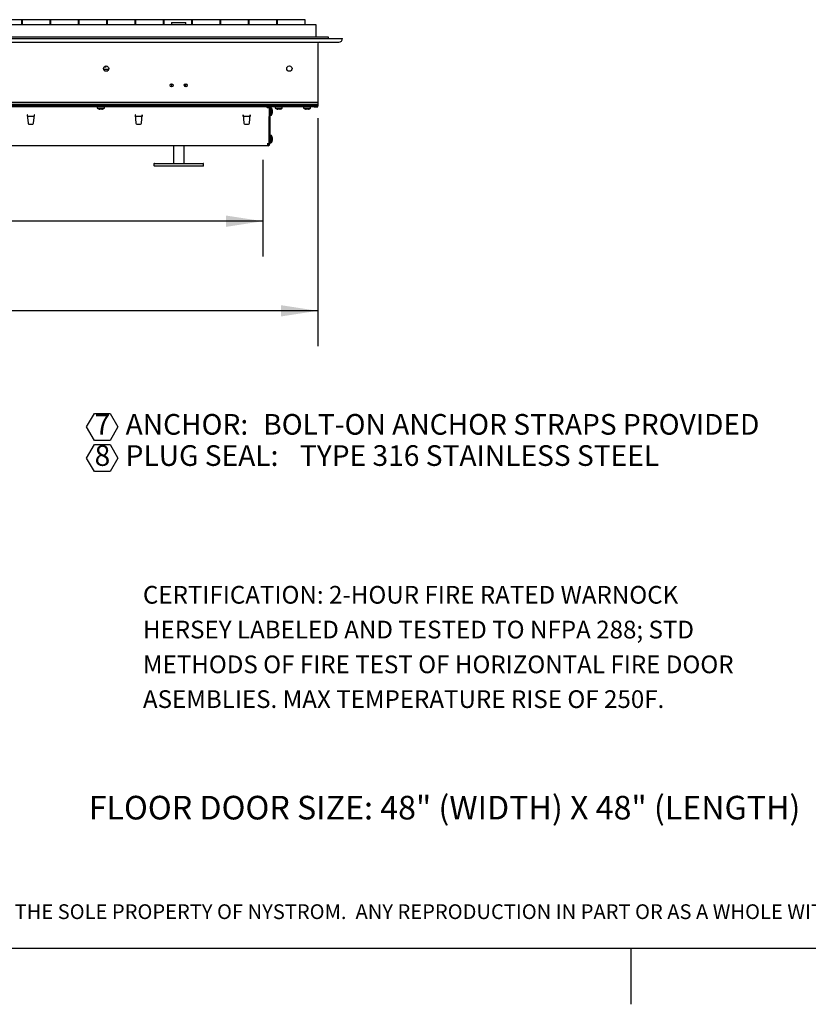
# Model space of a CAD drawing. Units: inches. Extents: x 0.1 to 10.8, y 0.2 to 8.4.
# Drawn here: x 3.3 to 6.1, y 0.2 to 3.7 of the extents above; entities that cross this region are included whole.
import ezdxf

# ---------------------------------------------------------------- set-up
doc = ezdxf.new("R2010")
doc.units = ezdxf.units.IN
doc.header["$MEASUREMENT"] = 0
doc.layers.add('FORMAT', color=7, linetype='Continuous')
doc.layers.add('NYSTROM', color=7, linetype='Continuous')
doc.styles.add('SLDTEXTSTYLE0', font='TXT', dxfattribs={"width": 0.605})
doc.styles.add('SLDTEXTSTYLE1', font='TXT', dxfattribs={"width": 0.75})
doc.dimstyles.new('SLDDIMSTYLE0', dxfattribs={"dimtxt": 0.101115, "dimasz": 0.13, "dimexe": 0, "dimexo": 0.0625, "dimgap": 0.025279, "dimtad": 0, "dimtih": 1, "dimtoh": 1, "dimdec": 6, "dimlfac": 20, "dimrnd": 1e-09, "dimzin": 12, "dimdsep": 46, "dimlunit": 5, "dimtxsty": 'SLDTEXTSTYLE0', "dimsah": 1, "dimcen": 0.09, "dimadec": 0, "dimazin": 3, "dimtfac": 1, "dimtofl": 0, "dimtmove": 0, "dimatfit": 3, "dimfxl": 0, "dimfrac": 2, "dimtolj": 1, "dimtzin": 12, "dimarcsym": 0})
doc.dimstyles.new('SLDDIMSTYLE4', dxfattribs={"dimtxt": 0.101115, "dimasz": 0.13, "dimexe": 0, "dimexo": 0.0625, "dimgap": 0.025279, "dimtad": 0, "dimtih": 1, "dimtoh": 1, "dimlfac": 20, "dimrnd": 1e-09, "dimzin": 12, "dimdsep": 46, "dimlunit": 5, "dimtxsty": 'SLDTEXTSTYLE0', "dimsah": 1, "dimcen": 0.09, "dimadec": 0, "dimazin": 3, "dimtfac": 1, "dimtofl": 0, "dimtmove": 0, "dimatfit": 3, "dimfxl": 0, "dimfrac": 2, "dimtolj": 1, "dimtzin": 12, "dimarcsym": 0})

# ---------------------------------------------------------------- blocks, each defined once
blk = doc.blocks.new('SW_NOTE_0_1')
at = {"layer": 'FORMAT', "color": 0}
for p, q in [((-0.0281, 0.0486), (-0.0005, 0.0963)), ((-0.0005, 0.0963), (0.0545, 0.0963)), ((0.0545, 0.0963), (0.0821, 0.0486)), ((-0.0005, 0.0009), (-0.0281, 0.0486)), ((0.0821, 0.0486), (0.0545, 0.0009)), ((0.0545, 0.0009), (-0.0005, 0.0009)), ((-0.0281, -0.0615), (-0.0005, -0.0138)), ((-0.0005, -0.0138), (0.0545, -0.0138)), ((0.0545, -0.0138), (0.0821, -0.0615)), ((-0.0005, -0.1092), (-0.0281, -0.0615)), ((0.0821, -0.0615), (0.0545, -0.1092)), ((0.0545, -0.1092), (-0.0005, -0.1092))]:
    blk.add_line(p, q, dxfattribs=at)
at = {"layer": 'FORMAT', "color": 0, "attachment_point": 1, "style": 'SLDTEXTSTYLE0'}
for s, insert, char_height in [('7', (0, 0.094), 0.0729), ('ANCHOR:', (0.1094, 0.094), 0.07292), ('BOLT-ON ANCHOR STRAPS PROVIDED', (0.5952, 0.094), 0.072917), ('8', (0, -0.0161), 0.0729), ('PLUG SEAL:', (0.1094, -0.0161), 0.07292), ('TYPE 316 STAINLESS STEEL', (0.7248, -0.0161), 0.072917)]:
    blk.add_mtext(s, dxfattribs=dict(at, insert=insert, char_height=char_height))
blk = doc.blocks.new('SW_NOTE_0_2')
at = {"layer": 'FORMAT', "color": 0, "char_height": 0.0625, "attachment_point": 1, "style": 'SLDTEXTSTYLE0'}
for s, insert in [('CERTIFICATION: 2-HOUR FIRE RATED WARNOCK', (0, 0.0806)), ('HERSEY LABELED AND TESTED TO NFPA 288; STD', (0, -0.0421)), ('METHODS OF FIRE TEST OF HORIZONTAL FIRE DOOR', (0, -0.1648)), ('ASEMBLIES. MAX TEMPERATURE RISE OF 250F.', (0, -0.2875))]:
    blk.add_mtext(s, dxfattribs=dict(at, insert=insert))
blk = doc.blocks.new('SW_NOTE_0_4')
at = {"layer": 'NYSTROM', "color": 0, "insert": (0, 0.0671), "char_height": 0.0520833, "attachment_point": 1, "style": 'SLDTEXTSTYLE1'}
blk.add_mtext('PROPRIETARY AND CONFIDENTIAL:  THE INFORMATION CONTAINED IN THIS DRAWING IS THE SOLE PROPERTY OF NYSTROM.  ANY REPRODUCTION IN PART OR AS A WHOLE WITHOUT THE WRITTEN', dxfattribs=at)
blk = doc.blocks.new('_D_4')
at = {"layer": 'FORMAT'}
for p, q in [((1.5874, 3.3214), (1.5874, 2.5169)), ((4.3749, 3.3214), (4.3749, 2.5169)), ((1.5874, 2.6419), (2.7636, 2.6419)), ((4.3749, 2.6419), (3.1988, 2.6419))]:
    blk.add_line(p, q, dxfattribs=at)
for points in [[(1.5874, 2.6419), (1.7174, 2.6219), (1.7174, 2.6619)], [(4.3749, 2.6419), (4.2449, 2.6619), (4.2449, 2.6219)]]:
    blk.add_solid(points, dxfattribs=at)
at = {"layer": 'FORMAT', "insert": (2.7636, 2.6985), "char_height": 0.10417, "attachment_point": 1, "style": 'SLDTEXTSTYLE0'}
blk.add_mtext('55 3/4"', dxfattribs=at)
blk = doc.blocks.new('_D_5')
at = {"layer": 'FORMAT'}
for p, q in [((1.7812, 3.1745), (1.7812, 2.8331)), ((4.1812, 3.1745), (4.1812, 2.8331)), ((1.7812, 2.9581), (2.6996, 2.9581)), ((4.1812, 2.9581), (3.2628, 2.9581))]:
    blk.add_line(p, q, dxfattribs=at)
for points in [[(1.7812, 2.9581), (1.9112, 2.9381), (1.9112, 2.9781)], [(4.1812, 2.9581), (4.0512, 2.9781), (4.0512, 2.9381)]]:
    blk.add_solid(points, dxfattribs=at)
at = {"layer": 'FORMAT', "char_height": 0.10417, "attachment_point": 1, "style": 'SLDTEXTSTYLE0'}
for s, insert in [('48"', (2.8793, 3.0923)), ('LENGTH', (2.6996, 2.937))]:
    blk.add_mtext(s, dxfattribs=dict(at, insert=insert))

msp = doc.modelspace()

# ---------------------------------------------------------------- linework, layer by layer
at = {"color": 7, "linetype": 'Continuous', "lineweight": 25}
for p, q in [((1.59368636, 3.65261646), (4.36868636, 3.65261646)), ((3.33068636, 3.66902146), (3.23168636, 3.66902146)), ((3.33068636, 3.65261646), (3.33068636, 3.66902146)), ((3.33168636, 3.66186646), (3.33068636, 3.66186646)), ((3.43068636, 3.66902146), (3.33168636, 3.66902146)), ((3.33168636, 3.66902146), (3.33168636, 3.65261646)), ((3.43068636, 3.65261646), (3.43068636, 3.66902146)), ((3.43168636, 3.66186646), (3.43068636, 3.66186646)), ((3.53068636, 3.66902146), (3.43168636, 3.66902146)), ((3.43168636, 3.66902146), (3.43168636, 3.65261646)), ((3.53068636, 3.65261646), (3.53068636, 3.66902146)), ((3.53168636, 3.66186646), (3.53068636, 3.66186646)), ((3.63068636, 3.66902146), (3.53168636, 3.66902146)), ((3.53168636, 3.66902146), (3.53168636, 3.65261646)), ((3.63068636, 3.65261646), (3.63068636, 3.66902146)), ((3.63168636, 3.66186646), (3.63068636, 3.66186646)), ((3.73068636, 3.66902146), (3.63168636, 3.66902146)), ((3.63168636, 3.66902146), (3.63168636, 3.65261646)), ((3.73068636, 3.65261646), (3.73068636, 3.66902146)), ((3.73168636, 3.66186646), (3.73068636, 3.66186646)), ((3.83068636, 3.66902146), (3.73168636, 3.66902146)), ((3.73168636, 3.66902146), (3.73168636, 3.65261646)), ((3.83068636, 3.65261646), (3.83068636, 3.66902146)), ((3.83168636, 3.66186646), (3.83068636, 3.66186646)), ((3.93068636, 3.66902146), (3.83168636, 3.66902146)), ((3.83168636, 3.66902146), (3.83168636, 3.65261646)), ((3.85931136, 3.65886646), (3.85931136, 3.65261646)), ((3.85931136, 3.65886646), (3.88431136, 3.65886646)), ((3.88431136, 3.65886646), (3.90931136, 3.65886646)), ((3.90931136, 3.65261646), (3.90931136, 3.65886646)), ((3.93068636, 3.65261646), (3.93068636, 3.66902146)), ((3.93168636, 3.66186646), (3.93068636, 3.66186646)), ((4.03068636, 3.66902146), (3.93168636, 3.66902146)), ((3.93168636, 3.66902146), (3.93168636, 3.65261646)), ((4.03068636, 3.65261646), (4.03068636, 3.66902146)), ((4.03168636, 3.66186646), (4.03068636, 3.66186646)), ((4.13068636, 3.66902146), (4.03168636, 3.66902146)), ((4.03168636, 3.66902146), (4.03168636, 3.65261646)), ((4.13068636, 3.65261646), (4.13068636, 3.66902146)), ((4.13168636, 3.66186646), (4.13068636, 3.66186646)), ((4.23068636, 3.66902146), (4.13168636, 3.66902146)), ((4.13168636, 3.66902146), (4.13168636, 3.65261646)), ((4.23068636, 3.65261646), (4.23068636, 3.66902146)), ((4.23168636, 3.66186646), (4.23068636, 3.66186646)), ((4.33068636, 3.66902146), (4.23168636, 3.66902146)), ((4.23168636, 3.66902146), (4.23168636, 3.65261646)), ((4.33068636, 3.65261646), (4.33068636, 3.66902146)), ((4.33118636, 3.66186646), (4.33068636, 3.66186646)), ((4.33118636, 3.65261646), (4.33118636, 3.66186646)), ((4.36868636, 3.65261646), (4.36868636, 3.60886646)), ((1.49993636, 3.60261646), (4.46243636, 3.60261646)), ((1.51243636, 3.59011646), (4.44993636, 3.59011646)), ((1.54993636, 3.60886646), (4.41243636, 3.60886646)), ((4.37493636, 3.58386646), (4.37493636, 3.37136646)), ((4.41243636, 3.60886646), (4.41243636, 3.60261646)), ((3.63706861, 3.49376646), (3.6190541, 3.49376646)), ((3.62107364, 3.50261646), (3.62806136, 3.50261646)), ((3.62257222, 3.48876646), (3.63355049, 3.48876646)), ((3.62806136, 3.50261646), (3.62806136, 3.50574146)), ((3.85971136, 3.43220616), (3.85971136, 3.44307676)), ((3.90891136, 3.43220616), (3.90891136, 3.44307676)), ((4.37493636, 3.37744146), (1.58743636, 3.37744146)), ((1.58743636, 3.37136646), (4.37493636, 3.37136646)), ((4.37493636, 3.37744146), (4.37493636, 3.36494146)), ((4.37493636, 3.36494146), (1.58743636, 3.36494146)), ((4.36024886, 3.36516646), (1.60212386, 3.36516646)), ((4.36024886, 3.36199146), (1.60212386, 3.36199146)), ((3.59681136, 3.36199146), (3.59681136, 3.35649146)), ((3.59681136, 3.35649146), (3.62181136, 3.35649146)), ((3.60368636, 3.35393621), (3.60556136, 3.35353451)), ((3.60931136, 3.35393621), (3.60743636, 3.35353451)), ((3.61118636, 3.35353451), (3.60931136, 3.35393621)), ((3.61306136, 3.35353451), (3.61493636, 3.35393621)), ((3.62181136, 3.35649146), (3.62181136, 3.36199146)), ((4.19573636, 3.36199146), (4.19573636, 3.35886646)), ((4.19693636, 3.35886646), (4.19573636, 3.35886646)), ((4.19693636, 3.35886646), (4.20323636, 3.35886646)), ((4.20323636, 3.35886646), (4.20323636, 3.23056646)), ((4.20323636, 3.35886646), (4.20618636, 3.35886646)), ((4.20618636, 3.35886646), (4.20618636, 3.23056646)), ((4.21168636, 3.35721646), (4.20618636, 3.35721646)), ((4.21168636, 3.35626926), (4.21168636, 3.35721646)), ((4.21168636, 3.33221646), (4.21168636, 3.35626926)), ((4.2146433, 3.34843393), (4.2142416, 3.35071947)), ((4.2142416, 3.35071947), (4.2146433, 3.347002)), ((4.2142416, 3.34557006), (4.2146433, 3.34328452)), ((4.2146433, 3.34328452), (4.2142416, 3.33956705)), ((4.22493636, 3.36199146), (4.22493636, 3.35649146)), ((4.22493636, 3.35649146), (4.24993636, 3.35649146)), ((4.23181136, 3.35393621), (4.23368636, 3.35353451)), ((4.23743636, 3.35393621), (4.23556136, 3.35353451)), ((4.23931136, 3.35353451), (4.23743636, 3.35393621)), ((4.24118636, 3.35353451), (4.24306136, 3.35393621)), ((4.24993636, 3.35649146), (4.24993636, 3.36199146)), ((4.32493636, 3.36199146), (4.32493636, 3.35649146)), ((4.32493636, 3.35649146), (4.33743636, 3.35649146)), ((4.33181136, 3.35393621), (4.33368636, 3.35353451)), ((4.33743636, 3.35393621), (4.33556136, 3.35353451)), ((4.33743636, 3.35649146), (4.34993636, 3.35649146)), ((4.33931136, 3.35353451), (4.33743636, 3.35393621)), ((4.34118636, 3.35353451), (4.34306136, 3.35393621)), ((4.34993636, 3.35649146), (4.34993636, 3.36199146)), ((4.36024886, 3.36199146), (4.36024886, 3.36516646)), ((4.36243636, 3.36199146), (4.36024886, 3.36199146)), ((4.36243636, 3.36199146), (4.36243636, 3.36494146)), ((4.36243636, 3.36199146), (4.37493636, 3.36199146)), ((4.37493636, 3.36199146), (4.37493636, 3.36494146)), ((3.3501978, 3.33367896), (3.3496978, 3.33367896)), ((3.3496978, 3.33367896), (3.35234926, 3.30337259)), ((3.35025545, 3.33074146), (3.34995479, 3.33074146)), ((3.37415208, 3.32744146), (3.35024351, 3.32744146)), ((3.35032903, 3.32900396), (3.37406656, 3.32900396)), ((3.35075008, 3.32744146), (3.35074461, 3.32750396)), ((3.35546237, 3.30051996), (3.36893322, 3.30051996)), ((3.37204633, 3.30337259), (3.3746978, 3.33367896)), ((3.37365098, 3.32750396), (3.37364551, 3.32744146)), ((3.3744408, 3.33074146), (3.37414014, 3.33074146)), ((3.3746978, 3.33367896), (3.3741978, 3.33367896)), ((3.73120913, 3.33367896), (3.73070913, 3.33367896)), ((3.73070913, 3.33367896), (3.73336059, 3.30337259)), ((3.73126678, 3.33074146), (3.73096613, 3.33074146)), ((3.75516342, 3.32744146), (3.73125484, 3.32744146)), ((3.73134036, 3.32900396), (3.7550779, 3.32900396)), ((3.73176141, 3.32744146), (3.73175594, 3.32750396)), ((3.7364737, 3.30051996), (3.74994456, 3.30051996)), ((3.75305767, 3.30337259), (3.75570913, 3.33367896)), ((3.75466231, 3.32750396), (3.75465685, 3.32744146)), ((3.75545213, 3.33074146), (3.75515148, 3.33074146)), ((3.75570913, 3.33367896), (3.75520913, 3.33367896)), ((4.11222046, 3.33367896), (4.11172046, 3.33367896)), ((4.11172046, 3.33367896), (4.11437192, 3.30337259)), ((4.11227811, 3.33074146), (4.11197746, 3.33074146)), ((4.13617475, 3.32744146), (4.11226617, 3.32744146)), ((4.11235169, 3.32900396), (4.13608923, 3.32900396)), ((4.11277274, 3.32744146), (4.11276728, 3.32750396)), ((4.11748503, 3.30051996), (4.13095589, 3.30051996)), ((4.134069, 3.30337259), (4.13672046, 3.33367896)), ((4.13567365, 3.32750396), (4.13566818, 3.32744146)), ((4.13646346, 3.33074146), (4.13616281, 3.33074146)), ((4.13672046, 3.33367896), (4.13622046, 3.33367896)), ((4.20306136, 3.32744146), (4.20237781, 3.32744146)), ((4.20306136, 3.32744146), (4.20306136, 3.22744146)), ((4.20618636, 3.33221646), (4.21168636, 3.33221646)), ((4.19823636, 3.23079146), (4.19693636, 3.23079146)), ((4.19823636, 3.23079146), (4.19823636, 3.22449146)), ((4.20237781, 3.23079146), (4.19823636, 3.23079146)), ((4.20323636, 3.23079146), (4.20306136, 3.23079146)), ((4.21168636, 3.26034146), (4.20618636, 3.26034146)), ((4.20618636, 3.23534146), (4.21168636, 3.23534146)), ((4.21168636, 3.25939426), (4.21168636, 3.26034146)), ((4.21168636, 3.23534146), (4.21168636, 3.25939426)), ((4.2146433, 3.25155893), (4.2142416, 3.25384447)), ((4.2142416, 3.25384447), (4.2146433, 3.250127)), ((4.2142416, 3.24869506), (4.2146433, 3.24640952)), ((4.2146433, 3.24640952), (4.2142416, 3.24269205)), ((4.19823636, 3.22449146), (1.76413636, 3.22449146)), ((3.86556136, 3.22449146), (3.86556136, 3.16199146)), ((3.90306136, 3.16199146), (3.90306136, 3.22449146)), ((4.20306136, 3.22744146), (4.19823636, 3.22744146)), ((4.19902881, 3.22449146), (4.19823636, 3.22449146)), ((4.19902881, 3.22744146), (4.19902881, 3.22449146)), ((4.20011136, 3.22449146), (4.19902881, 3.22449146)), ((4.20323636, 3.23056646), (4.20618636, 3.23056646)), ((3.79837386, 3.16199146), (3.81504796, 3.16199146)), ((3.81504796, 3.16199146), (3.87464651, 3.16199146)), ((3.87464651, 3.16199146), (3.89397621, 3.16199146)), ((3.89397621, 3.16199146), (3.95357475, 3.16199146)), ((3.95357475, 3.16199146), (3.97024886, 3.16199146)), ((3.79681136, 3.16042896), (3.79681136, 3.15417896)), ((3.81504796, 3.15261646), (3.79837386, 3.15261646)), ((3.87464651, 3.15261646), (3.81504796, 3.15261646)), ((3.89397621, 3.15261646), (3.87464651, 3.15261646)), ((3.95357475, 3.15261646), (3.89397621, 3.15261646)), ((3.97024886, 3.15261646), (3.95357475, 3.15261646)), ((3.97181136, 3.15417896), (3.97181136, 3.16042896))]:
    msp.add_line(p, q, dxfattribs=at)
at = {"color": 8, "linetype": 'Continuous', "lineweight": 18}
msp.add_line((10.629927, 0.39207317), (0.329927, 0.39207317), dxfattribs=at)
at = {"color": 7, "linetype": 'Continuous', "lineweight": 25, "flags": 128}
for points in [[(3.62806136, 3.50335417), (3.62745977, 3.50276539), (3.62732364, 3.50261646)], [(4.20306136, 3.22953538), (4.20317631, 3.2299568), (4.20323636, 3.23056646)]]:
    msp.add_lwpolyline(points, dxfattribs=at)
at = {"color": 7, "linetype": 'Continuous', "lineweight": 25}
for centre, radius in [((3.62806136, 3.49636646), 0.009375), ((4.27493636, 3.49636646), 0.009375), ((3.85931136, 3.43764146), 0.00545), ((3.90931136, 3.43764146), 0.00545)]:
    msp.add_circle(centre, radius, dxfattribs=at)
for centre, radius, start, end in [((4.38118636, 3.58386646), 0.00625, 90, 180), ((4.44993636, 3.60261646), 0.0125, 270, 0), ((3.60681136, 3.37165812), 0.01816667, 236.60151153, 266.07846173), ((3.61181136, 3.37165812), 0.01816667, 273.92227243, 303.39848847), ((4.20931136, 3.35886646), 0.006075, 149.04242146, 180), ((4.20931136, 3.35886646), 0.003125, 90, 180), ((4.19651969, 3.34721646), 0.01816667, 5.02991831, 33.39848847), ((4.19651969, 3.34221646), 0.01816667, 326.60151153, 356.2991348), ((4.23493636, 3.37165812), 0.01816667, 236.60151153, 266.07846173), ((4.23993636, 3.37165812), 0.01816667, 273.92227243, 303.39848847), ((4.33493636, 3.37165812), 0.01816667, 236.60151153, 266.07846173), ((4.33993636, 3.37165812), 0.01816667, 273.92227243, 303.39848847), ((3.35546237, 3.30364496), 0.003125, 185, 270), ((3.36893322, 3.30364496), 0.003125, 270, 355), ((3.7364737, 3.30364496), 0.003125, 185, 270), ((3.74994456, 3.30364496), 0.003125, 270, 355), ((4.11748503, 3.30364496), 0.003125, 185, 270), ((4.13095589, 3.30364496), 0.003125, 270, 355), ((4.19651969, 3.25034146), 0.01816667, 5.02991831, 33.39848847), ((4.19651969, 3.24534146), 0.01816667, 326.60151153, 356.2991348), ((4.20011136, 3.23056646), 0.006075, 270, 0), ((3.79837386, 3.16042896), 0.0015625, 90, 180), ((3.97024886, 3.16042896), 0.0015625, 0, 90), ((3.79837386, 3.15417896), 0.0015625, 180, 270), ((3.97024886, 3.15417896), 0.0015625, 270, 0)]:
    msp.add_arc(centre, radius, start, end, dxfattribs=at)
for points, knots in [([(3.60743636, 3.35353451), (3.60676074, 3.35356657), (3.60550257, 3.35362628), (3.60426115, 3.35383812), (3.60368636, 3.35393621)], [0, 0, 0, 0, 0.53698463073, 1, 1, 1, 1]), ([(3.61493636, 3.35393621), (3.61436156, 3.35383812), (3.61312015, 3.35362628), (3.61186198, 3.35356657), (3.61118636, 3.35353451)], [0, 0, 0, 0, 0.4630153693, 1, 1, 1, 1]), ([(4.2146433, 3.347002), (4.21461124, 3.34674401), (4.21455153, 3.34626358), (4.21433969, 3.34578955), (4.2142416, 3.34557006)], [0, 0, 0, 0, 0.53698463073, 1, 1, 1, 1]), ([(4.2142416, 3.33956705), (4.21433969, 3.33978653), (4.21455153, 3.34026056), (4.21461124, 3.340741), (4.2146433, 3.34099898)], [0, 0, 0, 0, 0.4630153693, 1, 1, 1, 1]), ([(4.23556136, 3.35353451), (4.23488574, 3.35356657), (4.23362757, 3.35362628), (4.23238615, 3.35383812), (4.23181136, 3.35393621)], [0, 0, 0, 0, 0.5369846307, 1, 1, 1, 1]), ([(4.24306136, 3.35393621), (4.24248656, 3.35383812), (4.24124515, 3.35362628), (4.23998698, 3.35356657), (4.23931136, 3.35353451)], [0, 0, 0, 0, 0.4630153693, 1, 1, 1, 1]), ([(4.33556136, 3.35353451), (4.33488574, 3.35356657), (4.33362757, 3.35362628), (4.33238615, 3.35383812), (4.33181136, 3.35393621)], [0, 0, 0, 0, 0.53698463073, 1, 1, 1, 1]), ([(4.34306136, 3.35393621), (4.34248656, 3.35383812), (4.34124515, 3.35362628), (4.33998698, 3.35356657), (4.33931136, 3.35353451)], [0, 0, 0, 0, 0.46301536927, 1, 1, 1, 1]), ([(4.2146433, 3.250127), (4.21461124, 3.24986901), (4.21455153, 3.24938858), (4.21433969, 3.24891455), (4.2142416, 3.24869506)], [0, 0, 0, 0, 0.53698463073, 1, 1, 1, 1]), ([(4.2142416, 3.24269205), (4.21433969, 3.24291153), (4.21455153, 3.24338556), (4.21461124, 3.243866), (4.2146433, 3.24412398)], [0, 0, 0, 0, 0.4630153693, 1, 1, 1, 1])]:
    msp.add_open_spline(points, degree=3, knots=knots, dxfattribs=at)
for points in [[(3.35032903, 3.32900396), (3.35031809, 3.32907423), (3.35029622, 3.32921477), (3.35026341, 3.33029586), (3.3502306, 3.33184116), (3.35020873, 3.33306636), (3.3501978, 3.33367896)], [(3.35061338, 3.32900396), (3.35062431, 3.32898141), (3.35064618, 3.32893631), (3.35067899, 3.32858944), (3.3507118, 3.32809362), (3.35073367, 3.32770051), (3.35074461, 3.32750396)], [(3.37365098, 3.32750396), (3.37366192, 3.32770051), (3.37368379, 3.32809362), (3.3737166, 3.32858944), (3.37374941, 3.32893631), (3.37377128, 3.32898141), (3.37378221, 3.32900396)], [(3.3741978, 3.33367896), (3.37418686, 3.33306636), (3.37416499, 3.33184116), (3.37413218, 3.33029586), (3.37409937, 3.32921477), (3.3740775, 3.32907423), (3.37406656, 3.32900396)], [(3.73134036, 3.32900396), (3.73132943, 3.32907423), (3.73130755, 3.32921477), (3.73127475, 3.33029586), (3.73124194, 3.33184116), (3.73122006, 3.33306636), (3.73120913, 3.33367896)], [(3.73162471, 3.32900396), (3.73163565, 3.32898141), (3.73165752, 3.32893631), (3.73169033, 3.32858944), (3.73172313, 3.32809362), (3.73174501, 3.32770051), (3.73175594, 3.32750396)], [(3.75466231, 3.32750396), (3.75467325, 3.32770051), (3.75469512, 3.32809362), (3.75472793, 3.32858944), (3.75476074, 3.32893631), (3.75478261, 3.32898141), (3.75479355, 3.32900396)], [(3.75520913, 3.33367896), (3.75519819, 3.33306636), (3.75517632, 3.33184116), (3.75514351, 3.33029586), (3.7551107, 3.32921477), (3.75508883, 3.32907423), (3.7550779, 3.32900396)], [(4.11235169, 3.32900396), (4.11234076, 3.32907423), (4.11231889, 3.32921477), (4.11228608, 3.33029586), (4.11225327, 3.33184116), (4.1122314, 3.33306636), (4.11222046, 3.33367896)], [(4.11263604, 3.32900396), (4.11264698, 3.32898141), (4.11266885, 3.32893631), (4.11270166, 3.32858944), (4.11273447, 3.32809362), (4.11275634, 3.32770051), (4.11276728, 3.32750396)], [(4.13567365, 3.32750396), (4.13568458, 3.32770051), (4.13570646, 3.32809362), (4.13573926, 3.32858944), (4.13577207, 3.32893631), (4.13579394, 3.32898141), (4.13580488, 3.32900396)], [(4.13622046, 3.33367896), (4.13620953, 3.33306636), (4.13618765, 3.33184116), (4.13615485, 3.33029586), (4.13612204, 3.32921477), (4.13610016, 3.32907423), (4.13608923, 3.32900396)]]:
    msp.add_open_spline(points, degree=3, dxfattribs=at)
at = {"layer": 'FORMAT'}
msp.add_line((10.629927, 0.39207317), (0.329927, 0.39207317), dxfattribs=at)
at = {"layer": 'FORMAT', "color": 8}
msp.add_line((5.479927, 0.39207317), (5.479927, 0.19522278), dxfattribs=at)

# ---------------------------------------------------------------- block references
at = {"layer": 'FORMAT'}
for name, p in [('SW_NOTE_0_1', (3.58741185, 2.1838262)), ('SW_NOTE_0_2', (3.75808802, 1.59066455))]:
    msp.add_blockref(name, p, dxfattribs=at)
at = {"layer": 'NYSTROM'}
msp.add_blockref('SW_NOTE_0_4', (0.38041365, 0.48099277), dxfattribs=at)

# ---------------------------------------------------------------- texts
at = {"layer": 'FORMAT', "insert": (3.56657554, 0.9307055), "char_height": 0.0833333333, "attachment_point": 1, "style": 'SLDTEXTSTYLE0'}
msp.add_mtext('FLOOR DOOR SIZE: 48" (WIDTH) X 48" (LENGTH)', dxfattribs=at)

# ---------------------------------------------------------------- dimensions: what is measured, and where the dimension line sits
at = {"layer": 'FORMAT'}
dim = msp.add_linear_dim(base=(1.58743636, 2.64189164), p1=(4.37493636, 3.37136646), p2=(1.58743636, 3.37136646), dimstyle='SLDDIMSTYLE0', dxfattribs=at)
dim.commit()
dim.dimension.update_dxf_attribs({"geometry": '_D_4', "text_midpoint": (2.98118636, 2.64189164), "dimtype": 160})
dim = msp.add_linear_dim(base=(4.18118636, 2.95805325), p1=(1.78118636, 3.22449146), p2=(4.18118636, 3.22449146), text='<>\\PLENGTH', dimstyle='SLDDIMSTYLE4', dxfattribs=at)
dim.commit()
dim.dimension.update_dxf_attribs({"geometry": '_D_5', "text_midpoint": (2.98118636, 2.95805325), "dimtype": 160})

doc.saveas('drawing.dxf')
